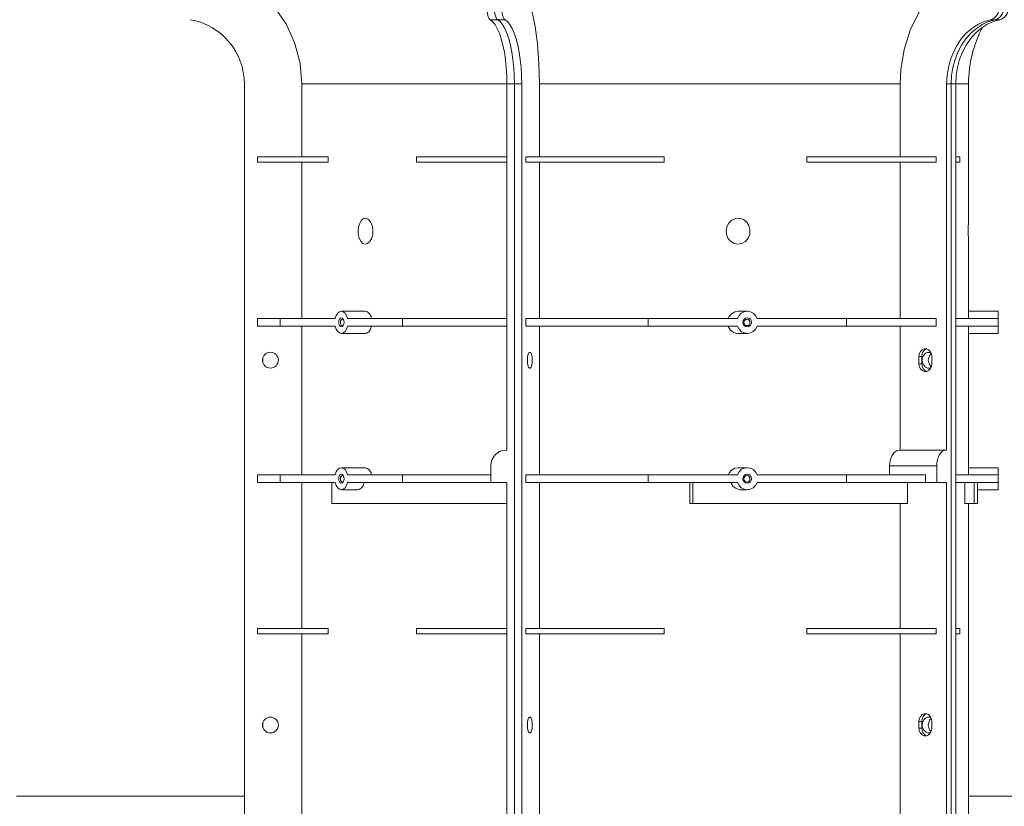
# Model space of a CAD drawing. Units: millimetres. Extents: x -31983 to 86412, y -73998 to 49513.
# Drawn here: x 39575 to 39613, y -48869 to -48839 of the extents above; entities that cross this region are included whole.
import ezdxf

# ---------------------------------------------------------------- set-up
doc = ezdxf.new("R2010")
doc.units = ezdxf.units.MM
for name, color, linetype, lineweight in [('_kreskowanie', 252, 'Continuous', 5), ('AERECO Nasada VBP', 5, 'Continuous', 13), ('linie widok proj', 75, 'Continuous', 5)]:
    doc.layers.add(name, color=color, linetype=linetype, lineweight=lineweight)

# ---------------------------------------------------------------- blocks, each defined once
blk = doc.blocks.new('Nasada - widok')
at = {"layer": 'AERECO Nasada VBP', "color": 7, "lineweight": 0}
for p, q in [((2467.438, 1808.088), (2467.723, 1808.088)), ((2468.008, 1808.088), (2467.723, 1808.088)), ((2486.647, 1808.088), (2486.823, 1808.088)), ((2486.999, 1808.088), (2486.823, 1808.088)), ((2458.002, 1770.623), (2458.002, 1805.623)), ((2460.206, 1805.623), (2460.206, 1802.823)), ((2460.206, 1805.623), (2468.082, 1805.623)), ((2468.082, 1805.623), (2468.082, 1791.573)), ((2468.082, 1805.623), (2468.367, 1805.623)), ((2468.367, 1770.623), (2468.367, 1805.623)), ((2468.367, 1805.623), (2468.367, 1770.623)), ((2468.652, 1805.623), (2468.367, 1805.623)), ((2468.652, 1770.623), (2468.652, 1805.623)), ((2469.333, 1805.623), (2483.178, 1805.623)), ((2469.333, 1805.623), (2469.333, 1802.823)), ((2483.178, 1802.823), (2483.178, 1805.623)), ((2484.961, 1805.623), (2484.961, 1791.573)), ((2484.961, 1805.623), (2485.137, 1805.623)), ((2485.137, 1805.623), (2485.137, 1770.623)), ((2485.137, 1770.623), (2485.137, 1805.623)), ((2485.314, 1805.623), (2485.137, 1805.623)), ((2485.314, 1805.623), (2485.802, 1805.623)), ((2485.314, 1770.623), (2485.314, 1805.623)), ((2485.802, 1800.464), (2485.802, 1805.623)), ((2458.505, 1802.823), (2461.22, 1802.823)), ((2458.505, 1802.823), (2458.505, 1802.623)), ((2458.505, 1802.623), (2461.22, 1802.623)), ((2460.206, 1802.623), (2460.206, 1796.623)), ((2461.22, 1802.823), (2461.22, 1802.623)), ((2464.604, 1802.823), (2468.082, 1802.823)), ((2464.604, 1802.823), (2464.604, 1802.623)), ((2464.604, 1802.623), (2468.082, 1802.623)), ((2468.808, 1802.823), (2474.118, 1802.823)), ((2468.808, 1802.823), (2468.808, 1802.623)), ((2468.808, 1802.623), (2474.118, 1802.623)), ((2469.333, 1802.623), (2469.333, 1796.623)), ((2474.118, 1802.823), (2474.118, 1802.623)), ((2479.594, 1802.823), (2479.594, 1802.623)), ((2479.594, 1802.823), (2484.554, 1802.823)), ((2479.594, 1802.623), (2484.554, 1802.623)), ((2483.178, 1796.623), (2483.178, 1802.623)), ((2484.554, 1802.823), (2484.554, 1802.623)), ((2485.314, 1802.823), (2485.474, 1802.823)), ((2485.314, 1802.623), (2485.474, 1802.623)), ((2485.474, 1802.823), (2485.474, 1802.623)), ((2485.793, 1800.003), (2485.793, 1799.866)), ((2485.802, 1796.897), (2485.802, 1799.477)), ((2462.647, 1796.898), (2461.727, 1796.898)), ((2477.309, 1796.898), (2476.958, 1796.898)), ((2486.94, 1796.898), (2485.802, 1796.898)), ((2486.94, 1796.898), (2486.94, 1796.623)), ((2458.505, 1796.623), (2458.505, 1796.323)), ((2458.505, 1796.623), (2459.375, 1796.623)), ((2461.493, 1796.623), (2459.375, 1796.623)), ((2459.375, 1796.323), (2459.375, 1796.623)), ((2464.078, 1796.623), (2461.96, 1796.623)), ((2464.078, 1796.623), (2468.082, 1796.623)), ((2464.078, 1796.323), (2464.078, 1796.623)), ((2468.808, 1796.623), (2473.505, 1796.623)), ((2468.808, 1796.623), (2468.808, 1796.323)), ((2473.505, 1796.323), (2473.505, 1796.623)), ((2476.931, 1796.623), (2473.505, 1796.623)), ((2481.113, 1796.623), (2477.687, 1796.623)), ((2481.113, 1796.323), (2481.113, 1796.623)), ((2481.113, 1796.623), (2484.554, 1796.623)), ((2484.554, 1796.323), (2484.554, 1796.623)), ((2485.314, 1796.623), (2486.94, 1796.623)), ((2486.94, 1796.323), (2486.94, 1796.623)), ((2458.505, 1796.323), (2459.375, 1796.323)), ((2461.493, 1796.323), (2459.375, 1796.323)), ((2460.206, 1796.323), (2460.206, 1790.623)), ((2464.078, 1796.323), (2461.96, 1796.323)), ((2464.078, 1796.323), (2468.082, 1796.323)), ((2468.808, 1796.323), (2473.505, 1796.323)), ((2469.333, 1796.323), (2469.333, 1790.623)), ((2476.931, 1796.323), (2473.505, 1796.323)), ((2481.113, 1796.323), (2477.687, 1796.323)), ((2481.113, 1796.323), (2484.554, 1796.323)), ((2483.178, 1791.573), (2483.178, 1796.323)), ((2485.314, 1796.323), (2486.94, 1796.323)), ((2486.94, 1796.323), (2486.94, 1796.048)), ((2461.727, 1796.048), (2462.647, 1796.048)), ((2476.958, 1796.048), (2477.309, 1796.048)), ((2485.802, 1790.897), (2485.802, 1796.053)), ((2485.802, 1796.048), (2486.94, 1796.048)), ((2458.707, 1795.1), (2458.707, 1794.945)), ((2483.897, 1794.888), (2483.897, 1795.158)), ((2483.897, 1795.158), (2484.003, 1795.158)), ((2484.003, 1794.888), (2484.003, 1795.158)), ((2484.391, 1795.158), (2484.391, 1794.888)), ((2483.897, 1794.888), (2484.003, 1794.888)), ((2468.082, 1791.573), (2468.034, 1791.573)), ((2483.148, 1791.573), (2484.932, 1791.573)), ((2484.961, 1791.573), (2484.932, 1791.573)), ((2462.647, 1790.898), (2461.727, 1790.898)), ((2467.463, 1790.973), (2467.463, 1790.323)), ((2477.309, 1790.898), (2476.958, 1790.898)), ((2482.771, 1790.973), (2482.771, 1790.623)), ((2484.579, 1790.973), (2482.771, 1790.973)), ((2484.579, 1790.973), (2484.579, 1790.323)), ((2486.94, 1790.898), (2485.802, 1790.898)), ((2486.94, 1790.898), (2486.94, 1790.623)), ((2458.505, 1790.623), (2459.375, 1790.623)), ((2458.505, 1790.623), (2458.505, 1790.323)), ((2461.493, 1790.623), (2459.375, 1790.623)), ((2459.375, 1790.323), (2459.375, 1790.623)), ((2464.078, 1790.623), (2461.96, 1790.623)), ((2464.078, 1790.623), (2467.463, 1790.623)), ((2464.078, 1790.323), (2464.078, 1790.623)), ((2468.808, 1790.623), (2473.505, 1790.623)), ((2468.808, 1790.623), (2468.808, 1790.323)), ((2473.505, 1790.323), (2473.505, 1790.623)), ((2476.931, 1790.623), (2473.505, 1790.623)), ((2481.113, 1790.623), (2477.687, 1790.623)), ((2481.113, 1790.323), (2481.113, 1790.623)), ((2481.113, 1790.623), (2484.149, 1790.623)), ((2484.149, 1790.623), (2484.149, 1790.323)), ((2485.314, 1790.623), (2486.94, 1790.623)), ((2486.94, 1790.323), (2486.94, 1790.623)), ((2458.505, 1790.323), (2459.375, 1790.323)), ((2461.493, 1790.323), (2459.375, 1790.323)), ((2460.206, 1790.323), (2460.206, 1784.723)), ((2461.358, 1789.523), (2461.358, 1790.323)), ((2464.078, 1790.323), (2461.96, 1790.323)), ((2464.078, 1790.323), (2467.463, 1790.323)), ((2467.463, 1790.323), (2468.082, 1790.323)), ((2468.082, 1790.323), (2468.082, 1770.623)), ((2468.808, 1790.323), (2473.505, 1790.323)), ((2469.333, 1790.323), (2469.333, 1784.723)), ((2476.931, 1790.323), (2473.505, 1790.323)), ((2475.107, 1790.323), (2475.107, 1789.523)), ((2475.216, 1789.523), (2475.216, 1790.323)), ((2481.113, 1790.323), (2477.687, 1790.323)), ((2481.113, 1790.323), (2484.149, 1790.323)), ((2483.462, 1789.523), (2483.462, 1790.323)), ((2484.149, 1790.323), (2484.579, 1790.323)), ((2484.579, 1790.323), (2484.961, 1790.323)), ((2484.961, 1790.323), (2484.961, 1770.623)), ((2485.314, 1790.323), (2486.94, 1790.323)), ((2485.66, 1790.323), (2485.66, 1789.523)), ((2486.014, 1789.523), (2486.014, 1790.323)), ((2486.94, 1790.323), (2486.94, 1790.048)), ((2461.727, 1790.048), (2462.364, 1790.048)), ((2477.066, 1790.048), (2477.309, 1790.048)), ((2486.152, 1789.523), (2486.152, 1790.053)), ((2486.152, 1790.048), (2486.94, 1790.048)), ((2461.358, 1789.523), (2468.082, 1789.523)), ((2475.107, 1789.523), (2475.216, 1789.523)), ((2475.216, 1789.523), (2483.462, 1789.523)), ((2483.178, 1784.723), (2483.178, 1789.523)), ((2485.66, 1789.523), (2486.014, 1789.523)), ((2485.802, 1775.464), (2485.802, 1789.523)), ((2486.014, 1789.523), (2486.152, 1789.523)), ((2461.22, 1784.723), (2458.505, 1784.723)), ((2458.505, 1784.523), (2458.505, 1784.723)), ((2461.22, 1784.523), (2458.505, 1784.523)), ((2460.206, 1784.523), (2460.206, 1777.523)), ((2461.22, 1784.523), (2461.22, 1784.723)), ((2468.082, 1784.723), (2464.604, 1784.723)), ((2464.604, 1784.523), (2464.604, 1784.723)), ((2468.082, 1784.523), (2464.604, 1784.523)), ((2474.118, 1784.723), (2468.808, 1784.723)), ((2468.808, 1784.523), (2468.808, 1784.723)), ((2474.118, 1784.523), (2468.808, 1784.523)), ((2469.333, 1784.523), (2469.333, 1777.523)), ((2474.118, 1784.523), (2474.118, 1784.723)), ((2479.594, 1784.523), (2479.594, 1784.723)), ((2484.554, 1784.723), (2479.594, 1784.723)), ((2484.554, 1784.523), (2479.594, 1784.523)), ((2483.178, 1777.523), (2483.178, 1784.523)), ((2484.554, 1784.523), (2484.554, 1784.723)), ((2485.474, 1784.723), (2485.314, 1784.723)), ((2485.474, 1784.523), (2485.314, 1784.523)), ((2485.474, 1784.523), (2485.474, 1784.723)), ((2458.707, 1781.1), (2458.707, 1780.945)), ((2483.897, 1780.908), (2483.897, 1781.158)), ((2483.897, 1781.158), (2484.003, 1781.158)), ((2484.003, 1780.908), (2484.003, 1781.158)), ((2484.391, 1781.158), (2484.391, 1780.908)), ((2483.897, 1780.908), (2484.003, 1780.908))]:
    blk.add_line(p, q, dxfattribs=at)
at = {"layer": 'AERECO Nasada VBP', "color": 7, "lineweight": 0, "flags": 128}
for points in [[(2460.206, 1805.623), (2460.139, 1806.411), (2459.941, 1807.178), (2459.616, 1807.9), (2459.176, 1808.558), (2458.631, 1809.132), (2457.997, 1809.607), (2457.516, 1809.871)], [(2469.333, 1805.623), (2469.312, 1806.411), (2469.251, 1807.178), (2469.151, 1807.9), (2469.015, 1808.558), (2468.846, 1809.132), (2468.651, 1809.607), (2468.502, 1809.871)], [(2485.354, 1809.871), (2484.8, 1809.472), (2484.308, 1808.965), (2483.892, 1808.363), (2483.563, 1807.683), (2483.332, 1806.944), (2483.204, 1806.169), (2483.178, 1805.623)], [(2467.309, 1808.581), (2467.311, 1808.493), (2467.318, 1808.409), (2467.33, 1808.33), (2467.346, 1808.258), (2467.365, 1808.196), (2467.387, 1808.146), (2467.412, 1808.11), (2467.438, 1808.088)], [(2467.723, 1808.088), (2467.697, 1808.11), (2467.672, 1808.146), (2467.65, 1808.196), (2467.631, 1808.258), (2467.615, 1808.33), (2467.604, 1808.409), (2467.597, 1808.493), (2467.594, 1808.581)], [(2467.594, 1808.581), (2467.597, 1808.493), (2467.604, 1808.409), (2467.615, 1808.33), (2467.631, 1808.258), (2467.65, 1808.196), (2467.672, 1808.146), (2467.697, 1808.11), (2467.723, 1808.088)], [(2468.008, 1808.088), (2467.982, 1808.11), (2467.958, 1808.146), (2467.935, 1808.196), (2467.916, 1808.258), (2467.901, 1808.33), (2467.889, 1808.409), (2467.882, 1808.493), (2467.88, 1808.581)], [(2486.984, 1808.581), (2486.977, 1808.493), (2486.959, 1808.409), (2486.929, 1808.33), (2486.888, 1808.258), (2486.838, 1808.196), (2486.78, 1808.146), (2486.715, 1808.11), (2486.647, 1808.088)], [(2487.16, 1808.581), (2487.154, 1808.493), (2487.135, 1808.409), (2487.105, 1808.33), (2487.064, 1808.258), (2487.014, 1808.196), (2486.956, 1808.146), (2486.891, 1808.11), (2486.823, 1808.088)], [(2486.823, 1808.088), (2486.891, 1808.11), (2486.956, 1808.146), (2487.014, 1808.196), (2487.064, 1808.258), (2487.105, 1808.33), (2487.135, 1808.409), (2487.154, 1808.493), (2487.16, 1808.581)], [(2486.999, 1808.088), (2487.068, 1808.11), (2487.132, 1808.146), (2487.19, 1808.196), (2487.241, 1808.258), (2487.282, 1808.33), (2487.312, 1808.409), (2487.33, 1808.493), (2487.336, 1808.581)], [(2467.438, 1808.088), (2467.534, 1808.015), (2467.626, 1807.903), (2467.713, 1807.754), (2467.793, 1807.57), (2467.866, 1807.355), (2467.93, 1807.111), (2467.983, 1806.844), (2468.026, 1806.556), (2468.057, 1806.254), (2468.075, 1805.941), (2468.082, 1805.623)], [(2468.367, 1805.623), (2468.361, 1805.941), (2468.342, 1806.254), (2468.311, 1806.556), (2468.268, 1806.844), (2468.215, 1807.111), (2468.151, 1807.355), (2468.079, 1807.57), (2467.998, 1807.754), (2467.911, 1807.903), (2467.819, 1808.015), (2467.723, 1808.088)], [(2467.723, 1808.088), (2467.819, 1808.015), (2467.911, 1807.903), (2467.998, 1807.754), (2468.079, 1807.57), (2468.151, 1807.355), (2468.215, 1807.111), (2468.268, 1806.844), (2468.311, 1806.556), (2468.342, 1806.254), (2468.361, 1805.941), (2468.367, 1805.623)], [(2468.652, 1805.623), (2468.646, 1805.941), (2468.627, 1806.254), (2468.596, 1806.556), (2468.554, 1806.844), (2468.5, 1807.111), (2468.437, 1807.355), (2468.364, 1807.57), (2468.284, 1807.754), (2468.197, 1807.903), (2468.104, 1808.015), (2468.008, 1808.088)], [(2486.647, 1808.088), (2486.396, 1808.015), (2486.154, 1807.903), (2485.926, 1807.754), (2485.715, 1807.57), (2485.525, 1807.355), (2485.359, 1807.111), (2485.219, 1806.844), (2485.107, 1806.556), (2485.027, 1806.254), (2484.978, 1805.941), (2484.961, 1805.623)], [(2486.823, 1808.088), (2486.572, 1808.015), (2486.33, 1807.903), (2486.102, 1807.754), (2485.892, 1807.57), (2485.702, 1807.355), (2485.535, 1807.111), (2485.395, 1806.844), (2485.284, 1806.556), (2485.203, 1806.254), (2485.154, 1805.941), (2485.137, 1805.623)], [(2485.137, 1805.623), (2485.154, 1805.941), (2485.203, 1806.254), (2485.284, 1806.556), (2485.395, 1806.844), (2485.535, 1807.111), (2485.702, 1807.355), (2485.892, 1807.57), (2486.102, 1807.754), (2486.33, 1807.903), (2486.572, 1808.015), (2486.823, 1808.088)], [(2485.314, 1805.623), (2485.33, 1805.941), (2485.379, 1806.254), (2485.46, 1806.556), (2485.571, 1806.844), (2485.711, 1807.111), (2485.878, 1807.355), (2486.068, 1807.57), (2486.279, 1807.754), (2486.507, 1807.903), (2486.748, 1808.015), (2486.999, 1808.088)], [(2462.37, 1799.973), (2462.385, 1800.138), (2462.43, 1800.286), (2462.502, 1800.398), (2462.589, 1800.46), (2462.683, 1800.466), (2462.773, 1800.42), (2462.85, 1800.326), (2462.907, 1800.193), (2462.936, 1800.033), (2462.931, 1799.862), (2462.891, 1799.703), (2462.822, 1799.577), (2462.734, 1799.499), (2462.64, 1799.475), (2462.55, 1799.506), (2462.471, 1799.585), (2462.412, 1799.707), (2462.377, 1799.86), (2462.37, 1799.973)], [(2476.495, 1799.973), (2476.522, 1800.138), (2476.599, 1800.286), (2476.719, 1800.398), (2476.864, 1800.46), (2477.016, 1800.466), (2477.159, 1800.42), (2477.28, 1800.326), (2477.368, 1800.193), (2477.411, 1800.033), (2477.403, 1799.862), (2477.342, 1799.703), (2477.235, 1799.577), (2477.098, 1799.499), (2476.946, 1799.475), (2476.799, 1799.506), (2476.668, 1799.585), (2476.567, 1799.707), (2476.507, 1799.86), (2476.495, 1799.973)], [(2485.793, 1799.973), (2485.794, 1800.138), (2485.797, 1800.286), (2485.8, 1800.398), (2485.802, 1800.46), (2485.802, 1800.464)], [(2485.802, 1799.477), (2485.802, 1799.475), (2485.801, 1799.506), (2485.799, 1799.585), (2485.796, 1799.707), (2485.794, 1799.86), (2485.793, 1799.973)], [(2461.96, 1796.623), (2461.923, 1796.734), (2461.869, 1796.822), (2461.801, 1796.878), (2461.727, 1796.898), (2461.652, 1796.878), (2461.585, 1796.822), (2461.53, 1796.734), (2461.493, 1796.623)], [(2462.647, 1796.897), (2462.649, 1796.898), (2462.732, 1796.872), (2462.807, 1796.802), (2462.864, 1796.694), (2462.885, 1796.623)], [(2476.577, 1796.623), (2476.615, 1796.701), (2476.707, 1796.807), (2476.827, 1796.875), (2476.958, 1796.897)], [(2477.687, 1796.623), (2477.628, 1796.734), (2477.539, 1796.822), (2477.429, 1796.878), (2477.309, 1796.898), (2477.189, 1796.878), (2477.079, 1796.822), (2476.991, 1796.734), (2476.931, 1796.623)], [(2485.796, 1796.623), (2485.797, 1796.701), (2485.799, 1796.807), (2485.801, 1796.875), (2485.802, 1796.897)], [(2461.624, 1796.473), (2461.632, 1796.54), (2461.654, 1796.596), (2461.687, 1796.634), (2461.727, 1796.648), (2461.766, 1796.634), (2461.799, 1796.596), (2461.822, 1796.54), (2461.829, 1796.473), (2461.822, 1796.406), (2461.799, 1796.349), (2461.766, 1796.311), (2461.727, 1796.298), (2461.687, 1796.311), (2461.654, 1796.349), (2461.632, 1796.406), (2461.624, 1796.473)], [(2461.811, 1796.573), (2461.795, 1796.588), (2461.767, 1796.598), (2461.739, 1796.588), (2461.715, 1796.561), (2461.699, 1796.52), (2461.694, 1796.473)], [(2477.143, 1796.473), (2477.155, 1796.54), (2477.191, 1796.596), (2477.245, 1796.634), (2477.309, 1796.648), (2477.373, 1796.634), (2477.427, 1796.596), (2477.463, 1796.54), (2477.475, 1796.473), (2477.463, 1796.406), (2477.427, 1796.349), (2477.373, 1796.311), (2477.309, 1796.298), (2477.245, 1796.311), (2477.191, 1796.349), (2477.155, 1796.406), (2477.143, 1796.473)], [(2477.175, 1796.473), (2477.184, 1796.425), (2477.21, 1796.384), (2477.248, 1796.357), (2477.294, 1796.348), (2477.339, 1796.357), (2477.378, 1796.384), (2477.403, 1796.425), (2477.412, 1796.473), (2477.403, 1796.52), (2477.378, 1796.561), (2477.339, 1796.588), (2477.294, 1796.598), (2477.248, 1796.588), (2477.21, 1796.561), (2477.184, 1796.52), (2477.175, 1796.473)], [(2461.493, 1796.323), (2461.53, 1796.211), (2461.585, 1796.123), (2461.652, 1796.067), (2461.727, 1796.048), (2461.801, 1796.067), (2461.869, 1796.123), (2461.923, 1796.211), (2461.96, 1796.323)], [(2461.694, 1796.473), (2461.699, 1796.425), (2461.715, 1796.384), (2461.739, 1796.357), (2461.767, 1796.348), (2461.795, 1796.357), (2461.811, 1796.372)], [(2462.885, 1796.323), (2462.845, 1796.207), (2462.781, 1796.112), (2462.702, 1796.058), (2462.647, 1796.053)], [(2476.957, 1796.053), (2476.911, 1796.05), (2476.78, 1796.09), (2476.669, 1796.174), (2476.591, 1796.29), (2476.577, 1796.323)], [(2476.931, 1796.323), (2476.991, 1796.211), (2477.079, 1796.123), (2477.189, 1796.067), (2477.309, 1796.048), (2477.429, 1796.067), (2477.539, 1796.123), (2477.628, 1796.211), (2477.687, 1796.323)], [(2485.802, 1796.053), (2485.802, 1796.05), (2485.801, 1796.09), (2485.799, 1796.174), (2485.796, 1796.29), (2485.796, 1796.323)], [(2483.897, 1795.158), (2483.912, 1795.262), (2483.955, 1795.354), (2484.021, 1795.422), (2484.101, 1795.458), (2484.187, 1795.458), (2484.267, 1795.422), (2484.333, 1795.354), (2484.376, 1795.262), (2484.391, 1795.158)], [(2484.003, 1795.158), (2484.018, 1795.262), (2484.061, 1795.354), (2484.126, 1795.422), (2484.197, 1795.456)], [(2468.867, 1795.023), (2468.873, 1795.127), (2468.889, 1795.219), (2468.914, 1795.287), (2468.945, 1795.323), (2468.978, 1795.323), (2469.008, 1795.287), (2469.033, 1795.219), (2469.05, 1795.127), (2469.056, 1795.023), (2469.05, 1794.918), (2469.033, 1794.827), (2469.008, 1794.758), (2468.978, 1794.722), (2468.945, 1794.722), (2468.914, 1794.758), (2468.889, 1794.827), (2468.873, 1794.918), (2468.867, 1795.023)], [(2484.359, 1795.307), (2484.312, 1795.323), (2484.227, 1795.323), (2484.146, 1795.287), (2484.081, 1795.219), (2484.038, 1795.127), (2484.023, 1795.023), (2484.038, 1794.918), (2484.081, 1794.827), (2484.146, 1794.758), (2484.227, 1794.722), (2484.312, 1794.722), (2484.359, 1794.738)], [(2484.371, 1795.279), (2484.316, 1795.219), (2484.273, 1795.127), (2484.258, 1795.023), (2484.273, 1794.918), (2484.316, 1794.827), (2484.371, 1794.767)], [(2484.391, 1794.888), (2484.376, 1794.783), (2484.333, 1794.692), (2484.267, 1794.623), (2484.187, 1794.587), (2484.101, 1794.587), (2484.021, 1794.623), (2483.955, 1794.692), (2483.912, 1794.783), (2483.897, 1794.888)], [(2484.197, 1794.59), (2484.126, 1794.623), (2484.061, 1794.692), (2484.018, 1794.783), (2484.003, 1794.888)], [(2468.034, 1791.573), (2467.923, 1791.561), (2467.816, 1791.527), (2467.717, 1791.471), (2467.631, 1791.397), (2467.56, 1791.306), (2467.507, 1791.202), (2467.474, 1791.09), (2467.463, 1790.973)], [(2482.771, 1790.973), (2482.792, 1791.171), (2482.855, 1791.347), (2482.95, 1791.481), (2483.067, 1791.558), (2483.148, 1791.573)], [(2484.932, 1791.573), (2484.863, 1791.561), (2484.797, 1791.527), (2484.736, 1791.471), (2484.682, 1791.397), (2484.638, 1791.306), (2484.606, 1791.202), (2484.586, 1791.09), (2484.579, 1790.973)], [(2461.96, 1790.623), (2461.923, 1790.734), (2461.869, 1790.822), (2461.801, 1790.878), (2461.727, 1790.898), (2461.652, 1790.878), (2461.585, 1790.822), (2461.53, 1790.734), (2461.493, 1790.623)], [(2462.647, 1790.897), (2462.649, 1790.898), (2462.732, 1790.872), (2462.807, 1790.802), (2462.864, 1790.694), (2462.885, 1790.623)], [(2476.577, 1790.623), (2476.615, 1790.701), (2476.707, 1790.807), (2476.827, 1790.875), (2476.958, 1790.897)], [(2477.687, 1790.623), (2477.628, 1790.734), (2477.539, 1790.822), (2477.429, 1790.878), (2477.309, 1790.898), (2477.189, 1790.878), (2477.079, 1790.822), (2476.991, 1790.734), (2476.931, 1790.623)], [(2485.796, 1790.623), (2485.797, 1790.701), (2485.799, 1790.807), (2485.801, 1790.875), (2485.802, 1790.897)], [(2461.624, 1790.473), (2461.632, 1790.54), (2461.654, 1790.596), (2461.687, 1790.634), (2461.727, 1790.648), (2461.766, 1790.634), (2461.799, 1790.596), (2461.822, 1790.54), (2461.829, 1790.473), (2461.822, 1790.406), (2461.799, 1790.349), (2461.766, 1790.311), (2461.727, 1790.298), (2461.687, 1790.311), (2461.654, 1790.349), (2461.632, 1790.406), (2461.624, 1790.473)], [(2461.811, 1790.573), (2461.795, 1790.588), (2461.767, 1790.598), (2461.739, 1790.588), (2461.715, 1790.561), (2461.699, 1790.52), (2461.694, 1790.473)], [(2461.694, 1790.473), (2461.699, 1790.425), (2461.715, 1790.384), (2461.739, 1790.357), (2461.767, 1790.348), (2461.795, 1790.357), (2461.811, 1790.372)], [(2477.143, 1790.473), (2477.155, 1790.54), (2477.191, 1790.596), (2477.245, 1790.634), (2477.309, 1790.648), (2477.373, 1790.634), (2477.427, 1790.596), (2477.463, 1790.54), (2477.475, 1790.473), (2477.463, 1790.406), (2477.427, 1790.349), (2477.373, 1790.311), (2477.309, 1790.298), (2477.245, 1790.311), (2477.191, 1790.349), (2477.155, 1790.406), (2477.143, 1790.473)], [(2477.175, 1790.473), (2477.184, 1790.425), (2477.21, 1790.384), (2477.248, 1790.357), (2477.294, 1790.348), (2477.339, 1790.357), (2477.378, 1790.384), (2477.403, 1790.425), (2477.412, 1790.473), (2477.403, 1790.52), (2477.378, 1790.561), (2477.339, 1790.588), (2477.294, 1790.598), (2477.248, 1790.588), (2477.21, 1790.561), (2477.184, 1790.52), (2477.175, 1790.473)], [(2461.493, 1790.323), (2461.53, 1790.211), (2461.585, 1790.123), (2461.652, 1790.067), (2461.727, 1790.048), (2461.801, 1790.067), (2461.869, 1790.123), (2461.923, 1790.211), (2461.96, 1790.323)], [(2462.602, 1790.323), (2462.558, 1790.199), (2462.492, 1790.107), (2462.413, 1790.056), (2462.364, 1790.053)], [(2477.066, 1790.053), (2477.01, 1790.052), (2476.88, 1790.095), (2476.771, 1790.181), (2476.695, 1790.299), (2476.686, 1790.323)], [(2476.931, 1790.323), (2476.991, 1790.211), (2477.079, 1790.123), (2477.189, 1790.067), (2477.309, 1790.048), (2477.429, 1790.067), (2477.539, 1790.123), (2477.628, 1790.211), (2477.687, 1790.323)], [(2486.152, 1790.053), (2486.152, 1790.052), (2486.151, 1790.095), (2486.149, 1790.181), (2486.146, 1790.299), (2486.146, 1790.323)], [(2483.897, 1781.158), (2483.912, 1781.262), (2483.955, 1781.354), (2484.021, 1781.422), (2484.101, 1781.458), (2484.187, 1781.458), (2484.267, 1781.422), (2484.333, 1781.354), (2484.376, 1781.262), (2484.391, 1781.158)], [(2484.003, 1781.158), (2484.018, 1781.262), (2484.061, 1781.354), (2484.126, 1781.422), (2484.197, 1781.456)], [(2468.867, 1781.023), (2468.873, 1781.127), (2468.889, 1781.219), (2468.914, 1781.287), (2468.945, 1781.323), (2468.978, 1781.323), (2469.008, 1781.287), (2469.033, 1781.219), (2469.05, 1781.127), (2469.056, 1781.023), (2469.05, 1780.918), (2469.033, 1780.827), (2469.008, 1780.758), (2468.978, 1780.722), (2468.945, 1780.722), (2468.914, 1780.758), (2468.889, 1780.827), (2468.873, 1780.918), (2468.867, 1781.023)], [(2484.359, 1781.307), (2484.312, 1781.323), (2484.227, 1781.323), (2484.146, 1781.287), (2484.081, 1781.219), (2484.038, 1781.127), (2484.023, 1781.023), (2484.038, 1780.918), (2484.081, 1780.827), (2484.146, 1780.758), (2484.227, 1780.722), (2484.312, 1780.722), (2484.346, 1780.733)], [(2484.371, 1781.279), (2484.316, 1781.219), (2484.273, 1781.127), (2484.258, 1781.023), (2484.273, 1780.918), (2484.316, 1780.827), (2484.365, 1780.771)], [(2484.391, 1780.908), (2484.376, 1780.803), (2484.333, 1780.712), (2484.267, 1780.643), (2484.187, 1780.607), (2484.101, 1780.607), (2484.021, 1780.643), (2483.955, 1780.712), (2483.912, 1780.803), (2483.897, 1780.908)], [(2484.197, 1780.61), (2484.126, 1780.643), (2484.061, 1780.712), (2484.018, 1780.803), (2484.003, 1780.908)]]:
    blk.add_lwpolyline(points, dxfattribs=at)
at = {"layer": 'AERECO Nasada VBP', "color": 7, "lineweight": 0}
for centre in [(2459.002, 1795.023), (2459.002, 1781.023)]:
    blk.add_circle(centre, 0.305, dxfattribs=at)
for centre, radius, start, end in [((2455.502, 1805.623), 2.5, 0, 80.4059), ((2490.502, 1805.623), 4.7, 152.4857, 180)]:
    blk.add_arc(centre, radius, start, end, dxfattribs=at)

msp = doc.modelspace()

# ---------------------------------------------------------------- hatches: boundary and pattern name
at = {"layer": '_kreskowanie'}
h = msp.add_hatch(dxfattribs=at)
h.set_pattern_fill('ANSI31,_O', color=256, scale=15, angle=45)
h.set_pattern_definition([(90, (13644.214, -63570.177), (-47.625, 1e-14), [])])
h.paths.add_polyline_path([(40704.258, -48818.44), (40172.258, -48818.44), (40172.258, -48868.44), (40142.258, -48868.44), (40142.258, -48818.44), (39815.258, -48818.44), (39815.258, -48868.44), (39775.258, -48868.44), (39775.258, -48818.44), (39611.258, -48818.44), (39611.258, -48868.44), (39606.258, -48868.44), (39606.258, -48878.097), (39604.111, -48883.7), (39598.758, -48886.097), (39593.09, -48883.337), (39591.258, -48878.097), (39591.258, -48868.44), (39581.258, -48868.44), (39581.258, -48818.44), (39167.258, -48818.44), (39167.258, -49015.44), (39167.258, -49093.256), (39405.258, -49207.44), (39405.258, -49219.456), (39402.258, -49219.456), (39402.258, -49223.956), (39399.258, -49223.956), (39399.258, -49228.456), (39399.215, -49244.44), (40704.258, -49244.44)])
h.paths.add_polyline_path([(40075.758, -49003.776), (40075.758, -48896.105), (40533.758, -48896.105), (40533.758, -49003.776)], flags=16)
h.paths.add_polyline_path([(40100.758, -48913.44), (40508.758, -48913.44), (40508.758, -48986.44), (40430.758, -48986.44), (40430.758, -48913.44), (40398.758, -48913.44), (40398.758, -48986.44), (40320.758, -48986.44), (40320.758, -48913.44), (40288.758, -48913.44), (40288.758, -48986.44), (40210.758, -48986.44), (40210.758, -48913.44), (40178.758, -48913.44), (40178.758, -48986.44), (40100.758, -48986.44)], flags=0)
h.paths.add_polyline_path([(40105.758, -48976.44), (40105.758, -48920.44), (40173.758, -48920.44), (40173.758, -48976.44)], flags=0)
h.paths.add_polyline_path([(39763.758, -49003.776), (39305.758, -49003.776), (39305.758, -48896.105), (39763.758, -48896.105)], flags=16)
h.paths.add_polyline_path([(39738.758, -48986.44), (39660.758, -48986.44), (39660.758, -48913.44), (39628.758, -48913.44), (39628.758, -48986.44), (39550.758, -48986.44), (39550.758, -48913.44), (39518.758, -48913.44), (39518.758, -48986.44), (39440.758, -48986.44), (39440.758, -48913.44), (39408.758, -48913.44), (39408.758, -48986.44), (39330.758, -48986.44), (39330.758, -48913.44), (39738.758, -48913.44)], flags=0)
h.paths.add_polyline_path([(39733.758, -48976.44), (39665.758, -48976.44), (39665.758, -48920.44), (39733.758, -48920.44)], flags=0)
h.paths.add_polyline_path([(40215.758, -48976.44), (40215.758, -48920.44), (40283.758, -48920.44), (40283.758, -48976.44)], flags=0)
h.paths.add_polyline_path([(39623.758, -48976.44), (39555.758, -48976.44), (39555.758, -48920.44), (39623.758, -48920.44)], flags=0)
h.paths.add_polyline_path([(40325.758, -48976.44), (40325.758, -48920.44), (40393.758, -48920.44), (40393.758, -48976.44)], flags=0)
h.paths.add_polyline_path([(39513.758, -48976.44), (39445.758, -48976.44), (39445.758, -48920.44), (39513.758, -48920.44)], flags=0)
h.paths.add_polyline_path([(40435.758, -48976.44), (40435.758, -48920.44), (40503.758, -48920.44), (40503.758, -48976.44)], flags=0)
h.paths.add_polyline_path([(39403.758, -48976.44), (39335.758, -48976.44), (39335.758, -48920.44), (39403.758, -48920.44)], flags=0)
h.paths.add_polyline_path([(39622.258, -48896.105), (39575.258, -48896.105), (39575.258, -48881.105), (39622.258, -48881.105)], flags=16)
h.paths.add_polyline_path([(40183.292, -48896.105), (40136.292, -48896.105), (40136.292, -48881.105), (40183.292, -48881.105)], flags=16)
h.paths.add_polyline_path([(40456.294, -48881.097), (40409.294, -48881.097), (40409.294, -48866.097), (40456.294, -48866.097)], flags=16)

# ---------------------------------------------------------------- linework, layer by layer
at = {"layer": 'linie widok proj'}
for p, q in [((39575.008, -48868.44), (39583.758, -48868.44)), ((39611.558, -48868.44), (39617.508, -48868.44))]:
    msp.add_line(p, q, dxfattribs=at)

# ---------------------------------------------------------------- block references
at = {"layer": 'AERECO Nasada VBP', "color": 7}
msp.add_blockref('Nasada - widok', (37125.755, -50646.727), dxfattribs=at)

doc.saveas('drawing.dxf')
